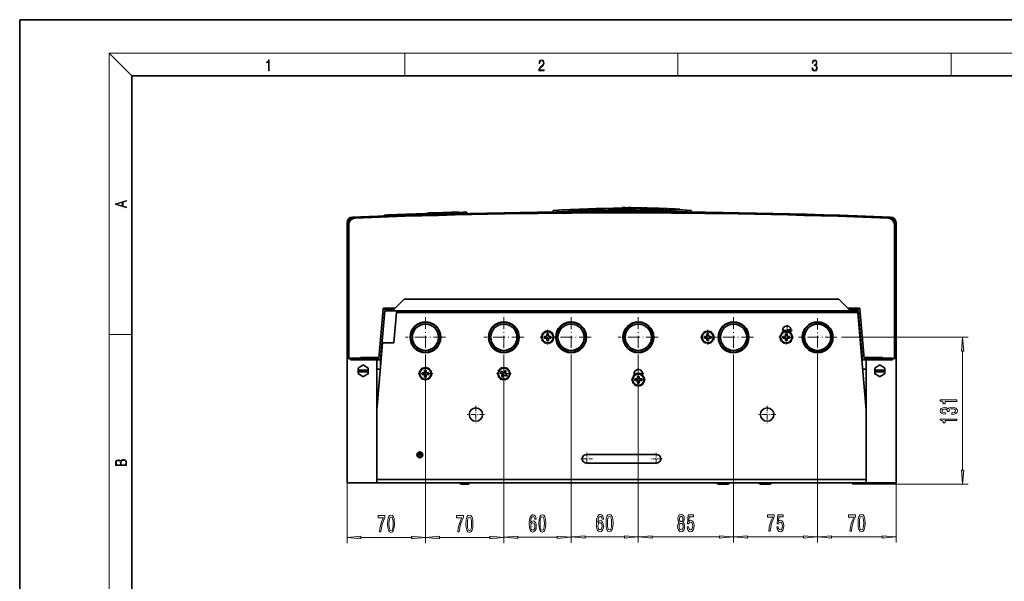
# Model space of a CAD drawing. Extents: x 0 to 420, y 0 to 297.
# Drawn here: x 0 to 176, y 197 to 297 of the extents above; entities that cross this region are included whole.
import ezdxf

# ---------------------------------------------------------------- set-up
doc = ezdxf.new("R2010")
doc.units = 0
doc.linetypes.add('DASHDOT', pattern=[18.5, 12, -3, 0.5, -3])

msp = doc.modelspace()

# ---------------------------------------------------------------- linework, layer by layer
at = {"color": 7, "lineweight": 35}
for p, q in [((210, 297), (0, 297)), ((0, 297), (0, 0)), ((410, 287), (20, 287)), ((20, 287), (20, 10)), ((65.65, 262.15), (65.05, 262.13)), ((65.05, 262.13), (65.06, 261.98)), ((65.65, 262.15), (79.24, 262.63)), ((72.91, 262.51), (72.9, 262.41)), ((72.91, 262.51), (75.65, 262.6)), ((75.45, 262.31), (77.45, 262.38)), ((75.47, 262.3), (75.45, 262.31)), ((75.45, 262.3), (75.45, 262.31)), ((75.52, 262.3), (77.43, 262.36)), ((75.65, 262.6), (78.39, 262.7)), ((77.16, 262.65), (78.39, 262.7)), ((77.45, 262.38), (77.43, 262.36)), ((77.45, 262.36), (77.43, 262.36)), ((79.25, 262.43), (77.45, 262.36)), ((77.45, 262.38), (77.45, 262.36)), ((78.39, 262.7), (78.4, 262.6)), ((79.84, 262.65), (79.24, 262.63)), ((79.25, 262.43), (79.84, 262.45)), ((79.35, 262.43), (79.35, 262.39)), ((79.35, 262.23), (79.35, 262.19)), ((79.84, 262.65), (79.84, 262.45)), ((95.26, 262.66), (95.24, 262.96)), ((95.76, 262.69), (95.76, 262.66)), ((95.99, 262.5), (95.77, 262.49)), ((95.77, 262.5), (95.77, 262.49)), ((96.26, 262.72), (96.26, 262.72)), ((96.54, 262.47), (96.54, 262.51)), ((98.53, 262.86), (98.54, 262.84)), ((98.53, 262.84), (98.53, 262.86)), ((98.54, 262.84), (98.53, 262.84)), ((98.53, 262.53), (98.53, 262.49)), ((102.52, 262.99), (102.54, 263.01)), ((102.54, 262.99), (102.52, 262.99)), ((102.52, 262.79), (102.52, 262.75)), ((102.52, 262.75), (102.52, 262.71)), ((102.54, 263.01), (102.54, 262.99)), ((102.54, 262.55), (102.54, 262.51)), ((105.47, 262.52), (105.2, 262.52)), ((105.47, 262.52), (106.03, 262.52)), ((106.69, 262.53), (106.57, 262.53)), ((106.57, 262.53), (106.69, 262.53)), ((106.93, 262.53), (108.15, 262.53)), ((108.15, 262.53), (106.93, 262.53)), ((106.94, 262.53), (106.94, 262.56)), ((107.55, 263.36), (107.55, 263.46)), ((108.13, 262.53), (108.13, 262.56)), ((108.38, 262.53), (108.51, 262.53)), ((108.51, 262.53), (108.38, 262.53)), ((109.09, 263.45), (108.66, 263.45)), ((109.05, 262.52), (109.61, 262.52)), ((109.09, 263.45), (109.13, 263.45)), ((109.1, 263.35), (109.09, 263.45)), ((109.14, 263.35), (109.13, 263.45)), ((109.19, 263.35), (109.2, 263.45)), ((109.92, 262.52), (109.61, 262.52)), ((109.94, 263.44), (110, 263.44)), ((109.94, 263.34), (109.94, 263.44)), ((110, 263.34), (110, 263.44)), ((110.5, 263.33), (110.51, 263.43)), ((110.51, 263.43), (110.56, 263.43)), ((110.55, 263.33), (110.56, 263.43)), ((111.31, 263.32), (111.3, 263.42)), ((111.38, 263.32), (111.39, 263.42)), ((112.53, 263.01), (112.55, 262.99)), ((112.53, 262.99), (112.53, 263.01)), ((112.55, 262.99), (112.53, 262.99)), ((112.53, 262.55), (112.53, 262.51)), ((112.55, 262.79), (112.55, 262.75)), ((112.55, 262.75), (112.55, 262.71)), ((112.67, 263.29), (112.66, 263.39)), ((112.79, 263.28), (112.8, 263.38)), ((114.16, 263.24), (114.15, 263.34)), ((114.27, 263.24), (114.28, 263.34)), ((115.01, 263.21), (115, 263.31)), ((115.53, 263.19), (115.52, 263.29)), ((115.57, 263.19), (115.56, 263.29)), ((115.69, 263.18), (115.7, 263.28)), ((116.42, 263.15), (116.41, 263.25)), ((116.53, 262.84), (116.55, 262.86)), ((116.55, 262.84), (116.53, 262.84)), ((116.54, 262.52), (116.55, 262.48)), ((116.55, 262.86), (116.55, 262.84)), ((116.95, 263.12), (116.94, 263.22)), ((116.98, 263.12), (116.97, 263.22)), ((117.1, 263.12), (117.11, 263.22)), ((117.84, 263.08), (117.83, 263.18)), ((118.54, 262.51), (118.54, 262.47)), ((118.54, 262.47), (118.54, 262.51)), ((118.82, 262.72), (118.82, 262.72)), ((119.31, 262.49), (119.12, 262.5)), ((119.31, 262.5), (119.31, 262.49)), ((119.32, 262.69), (119.32, 262.66)), ((119.84, 262.96), (119.82, 262.66)), ((58.43, 236.52), (58.43, 260.76)), ((58.59, 260.71), (58.59, 236.68)), ((58.73, 236.68), (58.73, 260.38)), ((65.56, 261.83), (65.57, 261.79)), ((156.13, 260.38), (156.13, 236.68)), ((156.27, 260.71), (156.27, 236.68)), ((156.43, 236.52), (156.43, 260.76)), ((68.63, 247.12), (66.83, 245.32)), ((146.23, 247.12), (68.63, 247.12)), ((148.03, 245.32), (146.23, 247.12)), ((64.89, 245.32), (64.13, 236.58)), ((64.4, 236.28), (65.17, 245.02)), ((66.83, 245.32), (64.89, 245.32)), ((64.91, 245.32), (64.93, 245.52)), ((64.93, 245.52), (67.03, 245.52)), ((65.17, 245.02), (149.69, 245.02)), ((67.26, 244.72), (66.79, 239.32)), ((67.28, 245.02), (67.26, 244.72)), ((149.61, 244.72), (67.26, 244.72)), ((147.83, 245.52), (149.93, 245.52)), ((149.96, 245.32), (148.03, 245.32)), ((149.61, 244.72), (149.61, 245.02)), ((151.13, 227.32), (149.61, 244.72)), ((150.45, 236.28), (149.69, 245.02)), ((149.95, 245.32), (149.93, 245.52)), ((149.96, 245.32), (150.73, 236.58)), ((93.13, 240.41), (93.36, 240.82)), ((93.36, 240.82), (93.6, 241.23)), ((93.48, 241.03), (93.42, 241.06)), ((93.53, 241.11), (93.5, 241.14)), ((93.76, 241.32), (94.23, 241.32)), ((94.05, 241.32), (94.01, 241.4)), ((94.08, 240.57), (94.08, 240.92)), ((94.08, 240.92), (94.38, 240.92)), ((94.23, 241.32), (94.7, 241.32)), ((94.38, 240.92), (94.38, 240.57)), ((94.69, 241.32), (94.68, 241.32)), ((94.68, 241.32), (94.68, 241.32)), ((94.86, 241.23), (95.09, 240.82)), ((94.93, 241.11), (94.96, 241.14)), ((95.09, 240.82), (95.33, 240.41)), ((95.11, 240.78), (95.19, 240.86)), ((121.73, 240.41), (121.96, 240.82)), ((121.96, 240.82), (122.2, 241.23)), ((122.36, 241.32), (122.83, 241.32)), ((122.51, 241.32), (122.51, 241.37)), ((122.68, 240.57), (122.68, 240.92)), ((122.68, 240.92), (122.98, 240.92)), ((122.83, 241.32), (123.3, 241.32)), ((122.89, 241.32), (122.86, 241.42)), ((122.98, 240.92), (122.98, 240.57)), ((123.16, 241.32), (123.19, 241.36)), ((123.46, 241.23), (123.69, 240.82)), ((123.5, 241.19), (123.47, 241.21)), ((123.49, 241.17), (123.5, 241.19)), ((123.55, 241.07), (123.58, 241.12)), ((123.69, 240.82), (123.93, 240.41)), ((135.73, 240.41), (135.96, 240.82)), ((135.96, 240.82), (136.2, 241.23)), ((136.14, 241.13), (136.11, 241.15)), ((136.36, 241.32), (136.83, 241.32)), ((136.39, 241.32), (136.39, 241.33)), ((136.52, 241.48), (137.69, 241.79)), ((136.68, 240.57), (136.68, 240.92)), ((136.68, 240.92), (136.98, 240.92)), ((136.78, 241.32), (136.74, 241.41)), ((136.83, 241.32), (137.3, 241.32)), ((136.98, 240.92), (136.98, 240.57)), ((137.46, 241.23), (137.69, 240.82)), ((137.49, 241.2), (137.47, 241.21)), ((137.48, 241.18), (137.49, 241.2)), ((137.59, 241.01), (137.65, 241.05)), ((137.69, 240.82), (137.93, 240.41)), ((149.82, 242.27), (149.93, 242.27)), ((64.78, 239.32), (63.73, 227.32)), ((66.79, 239.32), (64.78, 239.32)), ((93.14, 240.44), (93.13, 240.42)), ((93.36, 239.82), (93.13, 240.23)), ((93.15, 240.44), (93.14, 240.44)), ((93.21, 240.55), (93.15, 240.55)), ((93.21, 240.09), (93.15, 240.09)), ((93.34, 239.85), (93.27, 239.78)), ((93.6, 239.41), (93.36, 239.82)), ((93.53, 239.53), (93.5, 239.5)), ((93.63, 240.17), (93.63, 240.47)), ((93.63, 240.47), (93.98, 240.47)), ((93.98, 240.17), (93.63, 240.17)), ((94.23, 239.32), (93.76, 239.32)), ((93.77, 239.32), (93.77, 239.32)), ((93.77, 239.32), (93.77, 239.32)), ((94.08, 239.72), (94.08, 240.07)), ((94.38, 239.72), (94.08, 239.72)), ((94.7, 239.32), (94.23, 239.32)), ((94.38, 240.07), (94.38, 239.72)), ((94.41, 239.32), (94.45, 239.24)), ((94.48, 240.47), (94.83, 240.47)), ((94.83, 240.17), (94.48, 240.17)), ((94.83, 240.47), (94.83, 240.17)), ((95.09, 239.82), (94.86, 239.41)), ((94.93, 239.53), (94.96, 239.5)), ((94.97, 239.61), (95.04, 239.58)), ((95.33, 240.23), (95.09, 239.82)), ((95.25, 240.55), (95.3, 240.55)), ((95.25, 240.09), (95.3, 240.09)), ((95.31, 240.19), (95.32, 240.2)), ((95.32, 240.2), (95.32, 240.21)), ((121.96, 239.82), (121.73, 240.23)), ((121.78, 240.13), (121.75, 240.11)), ((121.83, 240.05), (121.77, 240.01)), ((121.89, 240.68), (121.79, 240.69)), ((122.2, 239.41), (121.96, 239.82)), ((122.11, 239.57), (122.07, 239.52)), ((122.17, 239.47), (122.16, 239.45)), ((122.16, 239.45), (122.19, 239.42)), ((122.23, 240.17), (122.23, 240.47)), ((122.23, 240.47), (122.58, 240.47)), ((122.58, 240.17), (122.23, 240.17)), ((122.83, 239.32), (122.36, 239.32)), ((122.49, 239.32), (122.47, 239.28)), ((122.68, 239.72), (122.68, 240.07)), ((122.98, 239.72), (122.68, 239.72)), ((122.77, 239.32), (122.8, 239.22)), ((123.3, 239.32), (122.83, 239.32)), ((122.98, 240.07), (122.98, 239.72)), ((123.08, 240.47), (123.43, 240.47)), ((123.43, 240.17), (123.08, 240.17)), ((123.15, 239.32), (123.15, 239.27)), ((123.43, 240.47), (123.43, 240.17)), ((123.69, 239.82), (123.46, 239.41)), ((123.93, 240.23), (123.69, 239.82)), ((123.77, 239.95), (123.87, 239.95)), ((123.83, 240.59), (123.88, 240.63)), ((123.87, 240.51), (123.91, 240.52)), ((135.96, 239.82), (135.73, 240.23)), ((135.82, 240.57), (135.76, 240.57)), ((135.84, 240.03), (135.78, 240)), ((135.89, 239.95), (135.81, 239.89)), ((136.2, 239.41), (135.96, 239.82)), ((136.07, 239.63), (136, 239.59)), ((136.17, 239.45), (136.17, 239.44)), ((136.17, 239.44), (136.19, 239.42)), ((136.23, 240.17), (136.23, 240.47)), ((136.23, 240.47), (136.58, 240.47)), ((136.58, 240.17), (136.23, 240.17)), ((136.83, 239.32), (136.36, 239.32)), ((136.68, 239.72), (136.68, 240.07)), ((136.98, 239.72), (136.68, 239.72)), ((137.3, 239.32), (136.83, 239.32)), ((136.88, 239.32), (136.92, 239.22)), ((136.98, 240.07), (136.98, 239.72)), ((137.08, 240.47), (137.43, 240.47)), ((137.43, 240.17), (137.08, 240.17)), ((137.26, 239.32), (137.27, 239.31)), ((137.43, 240.47), (137.43, 240.17)), ((137.69, 239.82), (137.46, 239.41)), ((137.51, 239.51), (137.55, 239.49)), ((137.93, 240.23), (137.69, 239.82)), ((137.77, 240.68), (137.84, 240.74)), ((137.82, 240.61), (137.88, 240.64)), ((137.84, 240.06), (137.9, 240.07)), ((64.56, 238.12), (64.67, 238.12)), ((150.16, 238.37), (150.23, 238.37)), ((150.18, 238.12), (150.29, 238.12)), ((150.23, 238.37), (150.23, 238.85)), ((59.03, 236.52), (58.43, 236.52)), ((58.43, 236.52), (58.43, 214.32)), ((58.59, 236.68), (58.73, 236.68)), ((64.13, 236.58), (59.03, 236.58)), ((59.03, 236.58), (59.03, 236.28)), ((59.03, 236.28), (64.4, 236.28)), ((60.83, 236.68), (64.14, 236.68)), ((60.83, 236.58), (60.83, 236.68)), ((63.03, 236.58), (63.03, 236.68)), ((63.73, 236.28), (63.73, 214.32)), ((64.42, 236.52), (64.53, 236.52)), ((64.43, 236.22), (64.51, 236.22)), ((64.43, 235.32), (64.43, 236.22)), ((64.44, 236.68), (64.55, 236.68)), ((150.31, 236.68), (150.42, 236.68)), ((150.32, 236.52), (150.43, 236.52)), ((155.83, 236.28), (150.45, 236.28)), ((154.03, 236.68), (150.72, 236.68)), ((150.73, 236.58), (155.83, 236.58)), ((151.13, 236.28), (151.13, 214.32)), ((151.83, 236.58), (151.83, 236.68)), ((154.03, 236.58), (154.03, 236.68)), ((155.83, 236.58), (155.83, 236.28)), ((156.43, 236.52), (155.83, 236.52)), ((156.27, 236.68), (156.13, 236.68)), ((156.43, 214.32), (156.43, 236.52)), ((60.43, 234.47), (60.43, 234.75)), ((60.43, 234.17), (60.43, 234.47)), ((60.43, 234.47), (62.23, 234.47)), ((60.43, 233.88), (60.43, 234.17)), ((62.23, 234.17), (60.43, 234.17)), ((60.5, 234.88), (61.26, 235.32)), ((61.4, 235.32), (62.16, 234.88)), ((62.23, 234.75), (62.23, 234.47)), ((62.23, 234.47), (62.23, 234.17)), ((62.23, 234.17), (62.23, 233.88)), ((64.37, 234.62), (63.73, 234.62)), ((71.33, 233.91), (71.56, 234.32)), ((71.5, 234.21), (71.4, 234.22)), ((71.56, 234.32), (71.8, 234.73)), ((71.83, 233.67), (71.83, 233.97)), ((71.83, 233.97), (72.18, 233.97)), ((71.96, 234.82), (72.43, 234.82)), ((72.14, 234.82), (72.14, 234.88)), ((72.28, 234.07), (72.28, 234.42)), ((72.28, 234.42), (72.58, 234.42)), ((72.43, 234.82), (72.9, 234.82)), ((72.52, 234.82), (72.49, 234.92)), ((72.58, 234.42), (72.58, 234.07)), ((72.68, 233.97), (73.03, 233.97)), ((72.8, 234.82), (72.82, 234.85)), ((73.03, 233.97), (73.03, 233.67)), ((73.06, 234.73), (73.29, 234.32)), ((73.11, 234.63), (73.13, 234.67)), ((73.17, 234.54), (73.21, 234.59)), ((73.29, 234.32), (73.53, 233.91)), ((73.44, 234.06), (73.49, 234.1)), ((73.49, 233.98), (73.52, 233.99)), ((85.33, 233.91), (85.56, 234.32)), ((85.34, 233.94), (85.33, 233.92)), ((85.35, 233.94), (85.34, 233.94)), ((85.41, 234.05), (85.35, 234.05)), ((85.56, 234.32), (85.8, 234.73)), ((85.68, 234.53), (85.62, 234.56)), ((85.73, 234.61), (85.7, 234.64)), ((85.83, 233.99), (85.98, 234.25)), ((86.14, 233.81), (85.83, 233.99)), ((85.96, 234.82), (86.43, 234.82)), ((85.98, 234.25), (86.29, 234.07)), ((86.25, 234.82), (86.21, 234.9)), ((86.42, 234.11), (86.6, 234.41)), ((86.43, 234.82), (86.9, 234.82)), ((86.6, 234.41), (86.86, 234.26)), ((86.86, 234.26), (86.68, 233.96)), ((86.72, 233.82), (87.02, 233.65)), ((86.89, 234.82), (86.88, 234.82)), ((86.88, 234.82), (86.88, 234.82)), ((87.06, 234.73), (87.29, 234.32)), ((87.13, 234.61), (87.16, 234.64)), ((87.29, 234.32), (87.53, 233.91)), ((87.31, 234.28), (87.39, 234.36)), ((87.45, 234.05), (87.5, 234.05)), ((109.68, 233.52), (109.68, 233.79)), ((110.43, 233.72), (110.39, 233.82)), ((110.7, 233.72), (110.72, 233.78)), ((111.18, 233.82), (111.18, 233.42)), ((151.13, 234.62), (150.49, 234.62)), ((152.63, 234.47), (152.63, 234.75)), ((152.63, 234.17), (152.63, 234.47)), ((152.63, 234.47), (154.43, 234.47)), ((152.63, 233.88), (152.63, 234.17)), ((154.43, 234.17), (152.63, 234.17)), ((152.7, 234.88), (153.46, 235.32)), ((153.6, 235.32), (154.36, 234.88)), ((154.43, 234.75), (154.43, 234.47)), ((154.43, 234.47), (154.43, 234.17)), ((154.43, 234.17), (154.43, 233.88)), ((61.26, 233.32), (60.5, 233.76)), ((62.16, 233.76), (61.4, 233.32)), ((71.56, 233.32), (71.33, 233.73)), ((71.37, 233.66), (71.34, 233.65)), ((71.42, 233.57), (71.36, 233.54)), ((71.8, 232.91), (71.56, 233.32)), ((71.69, 233.1), (71.65, 233.04)), ((71.74, 233), (71.73, 232.97)), ((72.18, 233.67), (71.83, 233.67)), ((72.43, 232.82), (71.96, 232.82)), ((72.06, 232.82), (72.04, 232.79)), ((72.28, 233.22), (72.28, 233.57)), ((72.58, 233.22), (72.28, 233.22)), ((72.34, 232.82), (72.36, 232.72)), ((72.9, 232.82), (72.43, 232.82)), ((72.58, 233.57), (72.58, 233.22)), ((73.03, 233.67), (72.68, 233.67)), ((72.71, 232.82), (72.72, 232.76)), ((73.29, 233.32), (73.06, 232.91)), ((73.53, 233.73), (73.29, 233.32)), ((73.36, 233.42), (73.45, 233.42)), ((85.56, 233.32), (85.33, 233.73)), ((85.41, 233.59), (85.35, 233.59)), ((85.54, 233.35), (85.47, 233.28)), ((85.8, 232.91), (85.56, 233.32)), ((85.73, 233.03), (85.7, 233)), ((86.43, 232.82), (85.96, 232.82)), ((85.97, 232.82), (85.97, 232.82)), ((85.97, 232.82), (85.97, 232.82)), ((86, 233.37), (86.17, 233.68)), ((86.26, 233.22), (86, 233.37)), ((86.43, 233.53), (86.26, 233.22)), ((86.9, 232.82), (86.43, 232.82)), ((86.87, 233.39), (86.57, 233.56)), ((86.61, 232.82), (86.65, 232.74)), ((87.02, 233.65), (86.87, 233.39)), ((87.29, 233.32), (87.06, 232.91)), ((87.13, 233.03), (87.16, 233)), ((87.17, 233.11), (87.24, 233.08)), ((87.53, 233.73), (87.29, 233.32)), ((87.45, 233.59), (87.5, 233.59)), ((87.51, 233.69), (87.52, 233.7)), ((87.52, 233.7), (87.52, 233.71)), ((109.33, 232.81), (109.56, 233.22)), ((109.56, 232.22), (109.33, 232.63)), ((109.41, 232.48), (109.36, 232.45)), ((109.45, 233.03), (109.37, 233.03)), ((109.46, 232.4), (109.39, 232.35)), ((109.56, 233.22), (109.8, 233.63)), ((109.8, 231.81), (109.56, 232.22)), ((109.77, 233.58), (109.75, 233.59)), ((109.83, 232.57), (109.83, 232.87)), ((109.83, 232.87), (110.18, 232.87)), ((110.18, 232.57), (109.83, 232.57)), ((109.96, 233.72), (110.43, 233.72)), ((110.05, 233.72), (110.05, 233.75)), ((110.28, 232.97), (110.28, 233.32)), ((110.28, 233.32), (110.58, 233.32)), ((110.28, 232.12), (110.28, 232.47)), ((110.58, 232.12), (110.28, 232.12)), ((110.43, 233.72), (110.9, 233.72)), ((110.58, 233.32), (110.58, 232.97)), ((110.58, 232.47), (110.58, 232.12)), ((110.68, 232.87), (111.03, 232.87)), ((111.03, 232.57), (110.68, 232.57)), ((111.03, 232.87), (111.03, 232.57)), ((111.06, 233.63), (111.29, 233.22)), ((111.29, 232.22), (111.06, 231.81)), ((111.12, 233.53), (111.14, 233.56)), ((111.29, 233.22), (111.53, 232.81)), ((111.53, 232.63), (111.29, 232.22)), ((111.4, 233.04), (111.46, 233.09)), ((111.4, 232.41), (111.49, 232.41)), ((111.44, 232.96), (111.5, 232.98)), ((153.46, 233.32), (152.7, 233.76)), ((154.36, 233.76), (153.6, 233.32)), ((109.74, 231.91), (109.72, 231.88)), ((110.43, 231.72), (109.96, 231.72)), ((110.16, 231.72), (110.13, 231.66)), ((110.9, 231.72), (110.43, 231.72)), ((110.43, 231.72), (110.46, 231.62)), ((110.81, 231.72), (110.81, 231.69)), ((111.09, 231.86), (111.1, 231.85)), ((101.23, 219.42), (113.63, 219.42)), ((113.63, 217.82), (101.23, 217.82)), ((151.13, 214.92), (63.73, 214.92)), ((58.43, 214.32), (63.73, 214.32)), ((63.73, 214.32), (79.43, 214.32)), ((80.03, 214.12), (78.83, 214.12)), ((79.43, 214.32), (132.83, 214.32)), ((125.22, 214.12), (124.73, 214.12)), ((126.43, 214.12), (125.23, 214.12)), ((133.43, 214.12), (132.23, 214.12)), ((132.83, 214.32), (151.13, 214.32)), ((133.93, 214.12), (133.43, 214.12)), ((151.13, 214.32), (156.43, 214.32))]:
    msp.add_line(p, q, dxfattribs=at)
at = {"color": 7, "lineweight": 13}
for p, q in [((20, 287), (16, 291)), ((16, 291), (414, 291)), ((16, 291), (16, 6)), ((68.75, 287), (68.75, 291)), ((117.5, 287), (117.5, 291)), ((166.25, 287), (166.25, 291)), ((65.65, 262.15), (65.65, 262)), ((79.24, 262.63), (79.25, 262.43)), ((79.25, 262.43), (79.25, 262.39)), ((79.25, 262.23), (79.26, 262.19)), ((96.24, 263.02), (96.26, 262.72)), ((96.26, 262.72), (96.26, 262.67)), ((97.54, 262.52), (97.54, 262.48)), ((108.66, 263.35), (108.66, 263.45)), ((117.54, 262.52), (117.54, 262.48)), ((118.82, 262.72), (118.84, 263.02)), ((118.82, 262.72), (118.82, 262.66)), ((65.66, 261.84), (65.66, 261.8)), ((16, 240.83), (20, 240.83)), ((146.68, 240.32), (169.31, 240.32)), ((168.31, 216.61), (168.31, 237.83)), ((72.43, 236.74), (72.43, 203.57)), ((72.43, 236.74), (72.43, 203.57)), ((86.43, 236.74), (86.43, 203.63)), ((86.43, 236.74), (86.43, 203.57)), ((98.43, 236.74), (98.43, 203.68)), ((98.43, 236.74), (98.43, 203.63)), ((110.43, 236.74), (110.43, 203.68)), ((110.43, 236.74), (110.43, 203.68)), ((127.43, 236.74), (127.43, 203.68)), ((127.43, 236.74), (127.43, 203.68)), ((142.43, 236.89), (142.43, 203.68)), ((142.43, 236.89), (142.43, 203.68)), ((58.43, 214.32), (58.43, 203.57)), ((148.61, 214.12), (169.31, 214.12)), ((156.43, 214.32), (156.43, 203.68)), ((60.92, 204.57), (69.94, 204.57)), ((74.92, 204.57), (83.94, 204.57)), ((88.92, 204.63), (95.94, 204.63)), ((100.92, 204.68), (107.94, 204.68)), ((112.92, 204.68), (124.94, 204.68)), ((129.92, 204.68), (139.94, 204.68)), ((144.92, 204.68), (153.94, 204.68))]:
    msp.add_line(p, q, dxfattribs=at)
at = {"color": 7, "linetype": 'DASHDOT', "lineweight": 13, "ltscale": 0.005308}
msp.add_line((65.65, 261.98), (65.65, 262.19), dxfattribs=at)
at = {"color": 7, "linetype": 'DASHDOT', "lineweight": 13, "ltscale": 0.005874}
msp.add_line((75.64, 262.72), (75.65, 262.48), dxfattribs=at)
at = {"color": 7, "linetype": 'DASHDOT', "lineweight": 13, "ltscale": 0.013786}
msp.add_line((79.26, 262.14), (79.24, 262.69), dxfattribs=at)
at = {"color": 7, "linetype": 'DASHDOT', "lineweight": 13, "ltscale": 8.8501e-05}
msp.add_line((107.54, 262.53), (107.54, 262.53), dxfattribs=at)
at = {"color": 7, "linetype": 'DASHDOT', "lineweight": 13, "ltscale": 0.001198}
msp.add_line((65.66, 261.79), (65.66, 261.84), dxfattribs=at)
at = {"color": 7, "linetype": 'DASHDOT', "lineweight": 13, "ltscale": 0.17875}
for p, q in [((72.43, 243.89), (72.43, 236.74)), ((86.43, 243.89), (86.43, 236.74)), ((98.43, 243.89), (98.43, 236.74)), ((110.43, 243.89), (110.43, 236.74)), ((127.43, 243.89), (127.43, 236.74)), ((76, 240.32), (68.85, 240.32)), ((90, 240.32), (82.85, 240.32)), ((102, 240.32), (94.85, 240.32)), ((114, 240.32), (106.85, 240.32)), ((131, 240.32), (123.85, 240.32))]:
    msp.add_line(p, q, dxfattribs=at)
at = {"color": 7, "linetype": 'DASHDOT', "lineweight": 13, "ltscale": 0.04875}
for p, q in [((136.97, 242.55), (136.97, 240.6)), ((137.95, 241.58), (136, 241.58)), ((111.4, 233.82), (109.45, 233.82)), ((110.43, 234.79), (110.43, 232.84))]:
    msp.add_line(p, q, dxfattribs=at)
at = {"color": 7, "linetype": 'DASHDOT', "lineweight": 13, "ltscale": 0.1716}
for p, q in [((142.43, 243.75), (142.43, 236.89)), ((145.86, 240.32), (139, 240.32))]:
    msp.add_line(p, q, dxfattribs=at)
at = {"color": 7, "linetype": 'DASHDOT', "lineweight": 13, "ltscale": 0.065}
for p, q in [((94.23, 241.62), (94.23, 239.02)), ((122.83, 241.62), (122.83, 239.02)), ((136.83, 241.62), (136.83, 239.02)), ((95.53, 240.32), (92.93, 240.32)), ((124.13, 240.32), (121.53, 240.32)), ((138.13, 240.32), (135.53, 240.32)), ((73.73, 233.82), (71.13, 233.82)), ((72.43, 235.12), (72.43, 232.52)), ((87.73, 233.82), (85.13, 233.82)), ((86.43, 235.12), (86.43, 232.52)), ((110.43, 234.02), (110.43, 231.42)), ((111.73, 232.72), (109.13, 232.72))]:
    msp.add_line(p, q, dxfattribs=at)
at = {"color": 7, "linetype": 'DASHDOT', "lineweight": 13, "ltscale": 0.012234}
msp.add_line((149.78, 240.32), (150.27, 240.32), dxfattribs=at)
at = {"color": 7, "linetype": 'DASHDOT', "lineweight": 13, "ltscale": 0.078}
for p, q in [((81.43, 228.08), (81.43, 224.96)), ((133.43, 228.08), (133.43, 224.96)), ((82.99, 226.52), (79.87, 226.52)), ((134.99, 226.52), (131.87, 226.52))]:
    msp.add_line(p, q, dxfattribs=at)
at = {"color": 7, "linetype": 'DASHDOT', "lineweight": 13, "ltscale": 0.0325}
for p, q in [((71.43, 219.97), (71.43, 218.67)), ((72.08, 219.32), (70.78, 219.32))]:
    msp.add_line(p, q, dxfattribs=at)
at = {"color": 7, "linetype": 'DASHDOT', "lineweight": 13, "ltscale": 0.052}
for p, q in [((102.27, 218.62), (100.19, 218.62)), ((101.23, 219.66), (101.23, 217.58)), ((114.67, 218.62), (112.59, 218.62)), ((113.63, 219.66), (113.63, 217.58))]:
    msp.add_line(p, q, dxfattribs=at)
at = {"color": 7, "linetype": 'DASHDOT', "lineweight": 13, "ltscale": 0.006}
for p, q in [((79.43, 214.1), (79.43, 214.34)), ((125.33, 214.1), (125.33, 214.34)), ((125.83, 214.1), (125.83, 214.34)), ((132.83, 214.1), (132.83, 214.34)), ((133.33, 214.1), (133.33, 214.34))]:
    msp.add_line(p, q, dxfattribs=at)
at = {"color": 7, "lineweight": 13}
for points in [[(44.41, 287.87), (44.55, 287.87), (44.55, 289.82), (44.42, 289.82), (44.39, 289.64), (44.32, 289.52), (44.21, 289.45), (44.06, 289.44), (44.05, 289.44), (44.05, 289.32), (44.07, 289.32), (44.27, 289.34), (44.41, 289.42)], [(92.67, 287.87), (93.61, 287.87), (93.61, 288.03), (92.81, 288.03), (92.83, 288.17), (92.9, 288.29), (92.99, 288.41), (93.12, 288.52), (93.34, 288.68), (93.51, 288.86), (93.59, 289.04), (93.62, 289.26), (93.59, 289.49), (93.5, 289.67), (93.36, 289.78), (93.18, 289.82), (92.98, 289.77), (92.84, 289.65), (92.74, 289.45), (92.71, 289.17), (92.84, 289.17), (92.87, 289.38), (92.93, 289.53), (93.03, 289.62), (93.18, 289.66), (93.3, 289.63), (93.4, 289.55), (93.46, 289.42), (93.49, 289.25), (93.46, 289.09), (93.4, 288.95), (93.24, 288.8), (93.03, 288.63), (92.87, 288.48), (92.76, 288.31), (92.69, 288.14), (92.67, 287.93)], [(141.43, 288.43), (141.43, 288.43), (141.46, 288.17), (141.55, 287.98), (141.7, 287.86), (141.9, 287.82), (142.09, 287.86), (142.24, 287.98), (142.34, 288.16), (142.37, 288.4), (142.35, 288.57), (142.3, 288.71), (142.23, 288.82), (142.12, 288.89), (142.27, 289.06), (142.32, 289.32), (142.29, 289.52), (142.21, 289.68), (142.08, 289.78), (141.91, 289.82), (141.73, 289.78), (141.59, 289.67), (141.51, 289.48), (141.47, 289.24), (141.6, 289.24), (141.62, 289.42), (141.68, 289.56), (141.78, 289.64), (141.91, 289.67), (142.02, 289.64), (142.11, 289.57), (142.17, 289.46), (142.19, 289.32), (142.17, 289.15), (142.1, 289.04), (142, 288.97), (141.85, 288.94), (141.8, 288.95), (141.8, 288.8), (141.86, 288.81), (142.02, 288.78), (142.14, 288.71), (142.2, 288.58), (142.23, 288.41), (142.2, 288.22), (142.14, 288.08), (142.03, 287.99), (141.89, 287.97), (141.76, 288), (141.65, 288.09), (141.59, 288.23), (141.57, 288.43)], [(19.09, 263.42), (19.09, 263.57), (18.48, 263.74), (18.48, 264.41), (19.09, 264.58), (19.09, 264.73), (17.09, 264.16), (17.09, 263.99)], [(18.32, 263.78), (17.29, 264.07), (18.32, 264.37)], [(168.53, 237.83), (168.31, 240.32), (168.09, 237.83)], [(167.31, 228.88), (167.31, 229.12), (164.29, 229.12), (164.29, 228.94), (164.55, 228.9), (164.73, 228.8), (164.83, 228.66), (164.87, 228.46), (165.18, 228.46), (165.18, 228.88)], [(166.37, 226.56), (166.4, 226.56), (166.81, 226.61), (167.13, 226.73), (167.32, 226.92), (167.4, 227.17), (167.32, 227.44), (167.13, 227.65), (166.83, 227.78), (166.44, 227.82), (166.19, 227.8), (165.98, 227.74), (165.82, 227.65), (165.7, 227.53), (165.47, 227.7), (165.1, 227.76), (164.76, 227.72), (164.51, 227.6), (164.35, 227.42), (164.29, 227.17), (164.36, 226.94), (164.55, 226.76), (164.85, 226.64), (165.25, 226.61), (165.28, 226.61), (165.28, 226.84), (165.01, 226.86), (164.81, 226.93), (164.69, 227.03), (164.64, 227.19), (164.68, 227.32), (164.77, 227.42), (164.92, 227.48), (165.12, 227.5), (165.33, 227.48), (165.47, 227.42), (165.56, 227.31), (165.58, 227.16), (165.58, 227.06), (165.92, 227.06), (165.91, 227.19), (165.95, 227.35), (166.05, 227.47), (166.22, 227.54), (166.44, 227.57), (166.69, 227.54), (166.88, 227.47), (167, 227.35), (167.04, 227.19), (166.99, 227.03), (166.86, 226.91), (166.65, 226.83), (166.37, 226.8)], [(167.31, 225.46), (167.31, 225.7), (164.29, 225.7), (164.29, 225.52), (164.55, 225.47), (164.73, 225.38), (164.83, 225.24), (164.87, 225.04), (165.18, 225.04), (165.18, 225.46)], [(19.09, 217.41), (19.09, 217.82), (19.09, 218.09), (19.05, 218.26), (18.97, 218.35), (18.86, 218.43), (18.72, 218.47), (18.55, 218.49), (18.37, 218.47), (18.21, 218.41), (18.1, 218.32), (18.04, 218.2), (17.97, 218.29), (17.87, 218.36), (17.75, 218.41), (17.6, 218.42), (17.35, 218.37), (17.17, 218.24), (17.11, 218.09), (17.09, 217.9), (17.09, 217.41)], [(17.26, 217.88), (17.27, 218.06), (17.33, 218.18), (17.44, 218.26), (17.62, 218.28), (17.8, 218.25), (17.91, 218.18), (17.96, 218.05), (17.97, 217.87), (17.97, 217.55), (17.26, 217.55)], [(18.93, 217.55), (18.14, 217.55), (18.14, 217.96), (18.17, 218.13), (18.24, 218.25), (18.37, 218.32), (18.54, 218.35), (18.73, 218.32), (18.85, 218.25), (18.91, 218.13), (18.93, 217.95)], [(168.09, 216.61), (168.31, 214.12), (168.53, 216.61)], [(64.21, 205.57), (64.47, 205.57), (64.56, 206.28), (64.71, 206.95), (64.92, 207.57), (65.2, 208.15), (65.2, 208.5), (63.97, 208.5), (63.97, 208.11), (64.95, 208.11), (64.67, 207.53), (64.45, 206.92), (64.3, 206.27)], [(65.66, 207.03), (65.7, 206.36), (65.82, 205.87), (66.01, 205.58), (66.28, 205.48), (66.55, 205.58), (66.75, 205.87), (66.87, 206.36), (66.91, 207.03), (66.87, 207.71), (66.82, 207.98), (66.75, 208.2), (66.55, 208.49), (66.28, 208.59), (66.01, 208.49), (65.82, 208.19), (65.7, 207.71)], [(65.91, 207.03), (65.93, 207.56), (65.99, 207.93), (66.11, 208.15), (66.28, 208.23), (66.46, 208.15), (66.57, 207.93), (66.64, 207.56), (66.66, 207.03), (66.64, 206.51), (66.57, 206.13), (66.46, 205.91), (66.28, 205.84), (66.11, 205.91), (65.99, 206.13), (65.93, 206.51)], [(78.21, 205.57), (78.47, 205.57), (78.56, 206.28), (78.71, 206.95), (78.92, 207.57), (79.2, 208.15), (79.2, 208.5), (77.97, 208.5), (77.97, 208.11), (78.95, 208.11), (78.67, 207.53), (78.45, 206.92), (78.3, 206.27)], [(79.66, 207.03), (79.7, 206.36), (79.82, 205.87), (80.01, 205.58), (80.28, 205.48), (80.55, 205.58), (80.75, 205.87), (80.87, 206.36), (80.91, 207.03), (80.87, 207.71), (80.82, 207.98), (80.75, 208.2), (80.55, 208.49), (80.28, 208.59), (80.01, 208.49), (79.82, 208.19), (79.7, 207.71)], [(79.91, 207.03), (79.93, 207.56), (79.99, 207.93), (80.11, 208.15), (80.28, 208.23), (80.46, 208.15), (80.57, 207.93), (80.64, 207.56), (80.66, 207.03), (80.64, 206.51), (80.57, 206.13), (80.46, 205.91), (80.28, 205.84), (80.11, 205.91), (79.99, 206.13), (79.93, 206.51)], [(92.2, 207.82), (92.15, 208.17), (92.03, 208.43), (91.86, 208.59), (91.63, 208.65), (91.47, 208.62), (91.34, 208.53), (91.23, 208.4), (91.13, 208.21), (91.05, 207.97), (90.99, 207.68), (90.96, 207.34), (90.95, 206.96), (90.99, 206.34), (91.11, 205.9), (91.32, 205.63), (91.6, 205.54), (91.85, 205.62), (92.04, 205.82), (92.17, 206.14), (92.21, 206.55), (92.17, 206.96), (92.05, 207.27), (91.86, 207.47), (91.64, 207.54), (91.39, 207.45), (91.2, 207.21), (91.24, 207.68), (91.33, 208.02), (91.45, 208.23), (91.63, 208.3), (91.76, 208.26), (91.86, 208.17), (91.92, 208.02), (91.96, 207.82)], [(92.66, 207.09), (92.7, 206.41), (92.82, 205.93), (93.01, 205.63), (93.28, 205.54), (93.55, 205.63), (93.75, 205.93), (93.87, 206.41), (93.91, 207.09), (93.87, 207.76), (93.82, 208.03), (93.75, 208.25), (93.55, 208.55), (93.28, 208.65), (93.01, 208.55), (92.82, 208.25), (92.7, 207.76)], [(92.91, 207.09), (92.93, 207.61), (92.99, 207.99), (93.11, 208.21), (93.28, 208.29), (93.46, 208.21), (93.57, 207.99), (93.64, 207.61), (93.66, 207.09), (93.64, 206.56), (93.57, 206.19), (93.46, 205.97), (93.28, 205.89), (93.11, 205.97), (92.99, 206.19), (92.93, 206.56)], [(104.2, 207.87), (104.15, 208.22), (104.03, 208.48), (103.86, 208.65), (103.63, 208.7), (103.47, 208.67), (103.34, 208.59), (103.23, 208.46), (103.13, 208.27), (103.05, 208.03), (102.99, 207.74), (102.96, 207.4), (102.95, 207.01), (102.99, 206.4), (103.11, 205.95), (103.32, 205.69), (103.6, 205.6), (103.85, 205.67), (104.04, 205.88), (104.17, 206.2), (104.21, 206.6), (104.17, 207.01), (104.05, 207.33), (103.86, 207.53), (103.64, 207.6), (103.39, 207.51), (103.2, 207.26), (103.24, 207.74), (103.33, 208.08), (103.45, 208.28), (103.63, 208.35), (103.76, 208.32), (103.86, 208.23), (103.92, 208.08), (103.96, 207.87)], [(104.66, 207.15), (104.7, 206.47), (104.82, 205.98), (105.01, 205.69), (105.28, 205.6), (105.55, 205.69), (105.75, 205.98), (105.87, 206.47), (105.91, 207.15), (105.87, 207.82), (105.82, 208.09), (105.75, 208.31), (105.55, 208.6), (105.28, 208.7), (105.01, 208.6), (104.82, 208.31), (104.7, 207.82)], [(104.91, 207.15), (104.93, 207.67), (104.99, 208.05), (105.11, 208.27), (105.28, 208.34), (105.46, 208.27), (105.57, 208.05), (105.64, 207.67), (105.66, 207.15), (105.64, 206.62), (105.57, 206.24), (105.46, 206.02), (105.28, 205.95), (105.11, 206.02), (104.99, 206.24), (104.93, 206.62)], [(117.75, 207.3), (117.62, 207.18), (117.53, 207.01), (117.47, 206.8), (117.45, 206.54), (117.49, 206.16), (117.61, 205.86), (117.81, 205.67), (118.07, 205.6), (118.34, 205.67), (118.53, 205.86), (118.65, 206.16), (118.69, 206.54), (118.67, 206.8), (118.62, 207.01), (118.52, 207.18), (118.39, 207.3), (118.5, 207.4), (118.57, 207.54), (118.62, 207.72), (118.63, 207.93), (118.59, 208.24), (118.48, 208.48), (118.3, 208.64), (118.07, 208.7), (117.84, 208.64), (117.66, 208.48), (117.55, 208.24), (117.51, 207.93), (117.53, 207.72), (117.57, 207.54)], [(117.76, 207.89), (117.78, 208.09), (117.84, 208.23), (117.94, 208.32), (118.07, 208.36), (118.2, 208.32), (118.3, 208.23), (118.36, 208.09), (118.39, 207.89), (118.36, 207.7), (118.3, 207.55), (118.2, 207.45), (118.07, 207.42), (117.94, 207.45), (117.84, 207.55), (117.78, 207.7)], [(119.14, 206.46), (119.2, 206.11), (119.33, 205.83), (119.51, 205.66), (119.75, 205.6), (120.01, 205.67), (120.22, 205.88), (120.35, 206.22), (120.4, 206.65), (120.35, 207.06), (120.23, 207.37), (120.03, 207.57), (119.78, 207.65), (119.59, 207.6), (119.44, 207.45), (119.51, 208.26), (120.3, 208.26), (120.3, 208.62), (119.34, 208.62), (119.19, 207.03), (119.4, 207.03), (119.55, 207.23), (119.74, 207.3), (119.91, 207.26), (120.04, 207.12), (120.12, 206.9), (120.14, 206.63), (120.12, 206.36), (120.03, 206.15), (119.91, 206.01), (119.74, 205.97), (119.61, 206), (119.5, 206.1), (119.42, 206.25), (119.38, 206.46)], [(133.71, 205.68), (133.97, 205.68), (134.06, 206.39), (134.21, 207.06), (134.42, 207.68), (134.7, 208.26), (134.7, 208.62), (133.47, 208.62), (133.47, 208.22), (134.45, 208.22), (134.17, 207.64), (133.95, 207.03), (133.8, 206.38)], [(135.14, 206.46), (135.2, 206.11), (135.33, 205.83), (135.51, 205.66), (135.75, 205.6), (136.01, 205.67), (136.22, 205.88), (136.35, 206.22), (136.4, 206.65), (136.35, 207.06), (136.23, 207.37), (136.03, 207.57), (135.78, 207.65), (135.59, 207.6), (135.44, 207.45), (135.51, 208.26), (136.3, 208.26), (136.3, 208.62), (135.34, 208.62), (135.19, 207.03), (135.4, 207.03), (135.55, 207.23), (135.74, 207.3), (135.91, 207.26), (136.04, 207.12), (136.12, 206.9), (136.14, 206.63), (136.12, 206.36), (136.03, 206.15), (135.91, 206.01), (135.74, 205.97), (135.61, 206), (135.5, 206.1), (135.42, 206.25), (135.38, 206.46)], [(148.21, 205.68), (148.47, 205.68), (148.56, 206.39), (148.71, 207.06), (148.92, 207.68), (149.2, 208.26), (149.2, 208.62), (147.97, 208.62), (147.97, 208.22), (148.95, 208.22), (148.67, 207.64), (148.45, 207.03), (148.3, 206.38)], [(149.66, 207.15), (149.7, 206.47), (149.82, 205.98), (150.01, 205.69), (150.28, 205.6), (150.55, 205.69), (150.75, 205.98), (150.87, 206.47), (150.91, 207.15), (150.87, 207.82), (150.82, 208.09), (150.75, 208.31), (150.55, 208.6), (150.28, 208.7), (150.01, 208.6), (149.82, 208.31), (149.7, 207.82)], [(149.91, 207.15), (149.93, 207.67), (149.99, 208.05), (150.11, 208.27), (150.28, 208.34), (150.46, 208.27), (150.57, 208.05), (150.64, 207.67), (150.66, 207.15), (150.64, 206.62), (150.57, 206.24), (150.46, 206.02), (150.28, 205.95), (150.11, 206.02), (149.99, 206.24), (149.93, 206.62)], [(91.96, 206.54), (91.93, 206.27), (91.86, 206.06), (91.74, 205.92), (91.6, 205.88), (91.44, 205.92), (91.33, 206.06), (91.25, 206.26), (91.23, 206.54), (91.25, 206.81), (91.33, 207.01), (91.45, 207.14), (91.61, 207.19), (91.75, 207.14), (91.86, 207.01), (91.93, 206.81)], [(103.96, 206.6), (103.93, 206.33), (103.86, 206.12), (103.74, 205.98), (103.6, 205.94), (103.44, 205.98), (103.33, 206.11), (103.25, 206.32), (103.23, 206.59), (103.25, 206.86), (103.33, 207.06), (103.45, 207.19), (103.61, 207.24), (103.75, 207.19), (103.86, 207.07), (103.93, 206.87)], [(117.7, 206.55), (117.73, 206.78), (117.8, 206.95), (117.92, 207.06), (118.07, 207.1), (118.23, 207.06), (118.34, 206.95), (118.42, 206.78), (118.44, 206.55), (118.42, 206.3), (118.34, 206.12), (118.23, 206), (118.07, 205.96), (117.92, 206), (117.8, 206.12), (117.73, 206.3)], [(60.92, 204.79), (58.43, 204.57), (60.92, 204.35)], [(69.94, 204.35), (72.43, 204.57), (69.94, 204.79)], [(74.92, 204.79), (72.43, 204.57), (74.92, 204.35)], [(83.94, 204.35), (86.43, 204.57), (83.94, 204.79)], [(88.92, 204.84), (86.43, 204.63), (88.92, 204.41)], [(95.94, 204.41), (98.43, 204.63), (95.94, 204.84)], [(100.92, 204.9), (98.43, 204.68), (100.92, 204.46)], [(107.94, 204.46), (110.43, 204.68), (107.94, 204.9)], [(112.92, 204.9), (110.43, 204.68), (112.92, 204.46)], [(124.94, 204.46), (127.43, 204.68), (124.94, 204.9)], [(129.92, 204.9), (127.43, 204.68), (129.92, 204.46)], [(139.94, 204.46), (142.43, 204.68), (139.94, 204.9)], [(144.92, 204.9), (142.43, 204.68), (144.92, 204.46)], [(153.94, 204.46), (156.43, 204.68), (153.94, 204.9)]]:
    msp.add_lwpolyline(points, close=True, dxfattribs=at)
at = {"color": 7, "lineweight": 35}
for centre, radius in [((72.43, 240.32), 2.75), ((72.43, 240.32), 2.64), ((72.43, 240.32), 2.34), ((86.43, 240.32), 2.75), ((86.43, 240.32), 2.64), ((86.43, 240.32), 2.34), ((98.43, 240.32), 2.75), ((98.43, 240.32), 2.64), ((98.43, 240.32), 2.34), ((110.43, 240.32), 2.75), ((110.43, 240.32), 2.64), ((110.43, 240.32), 2.34), ((127.43, 240.32), 2.75), ((127.43, 240.32), 2.64), ((127.43, 240.32), 2.34), ((142.43, 240.32), 2.75), ((142.43, 240.32), 2.64), ((142.43, 240.32), 2.34), ((94.23, 240.32), 1), ((122.83, 240.32), 1), ((136.83, 240.32), 1), ((72.43, 233.82), 1), ((86.43, 233.82), 1), ((110.43, 232.72), 1), ((81.43, 226.52), 1.2), ((133.43, 226.52), 1.2), ((71.43, 219.32), 0.5), ((71.43, 219.32), 0.3)]:
    msp.add_circle(centre, radius, dxfattribs=at)
for centre, radius, start, end in [((107.43, -947.28), 1210, 87.72463, 92.27537), ((107.43, -947.28), 1209.84, 87.72737, 92.27264), ((107.43, -947.48), 1210, 87.74797, 92.25203), ((107.54, 74.04), 189.31, 86.2748, 93.7252), ((107.74, 70.76), 192.3, 93.4249, 93.7228), ((101.84, 169.34), 93.55, 93.4345, 93.728), ((107.54, 74.04), 189.01, 92.7328, 93.4218), ((107.54, 74.04), 189.03, 91.5145, 92.7326), ((107.54, 74.04), 189.01, 91.5199, 92.7276), ((107.54, 74.04), 188.6, 91.8519, 92.2529), ((107.54, 74.04), 188.81, 88.4785, 91.5216), ((107.54, 74.04), 189.01, 88.4853, 91.5147), ((107.54, 73.6), 188.96, 88.7264, 91.2613), ((107.54, 73.59), 188.96, 88.7309, 91.2569), ((106.96, 49.58), 212.95, 90.0046, 90.7459), ((107.05, 42.73), 219.8, 90.0926, 90.697), ((107.52, 56.79), 205.74, 90.2667, 90.7038), ((107.54, 54.99), 207.54, 90.2675, 90.6806), ((108.13, -4.16), 266.69, 90.3086, 90.5711), ((107.97, -5.26), 267.79, 90.2206, 90.4159), ((107.54, 138.87), 123.67, 89.7243, 90.2753), ((107.54, -5.11), 267.64, 89.8727, 90.1272), ((107.54, 74.14), 189.31, 89.6608, 89.9949), ((108.12, 50.21), 212.32, 89.2374, 89.9966), ((107.1, -5.96), 268.49, 89.5838, 89.7789), ((106.95, -4.5), 267.04, 89.4286, 89.6913), ((108.03, 43.29), 219.24, 89.2868, 89.9084), ((107.54, 54.98), 207.55, 89.3058, 89.7324), ((107.54, 55.48), 207.06, 89.2841, 89.7318), ((107.54, 74.14), 189.31, 89.274, 89.4973), ((107.54, 74.14), 189.31, 89.1017, 89.2555), ((107.54, 74.14), 189.31, 88.8609, 89.0854), ((107.54, 74.14), 189.31, 88.4504, 88.8343), ((107.54, 74.04), 189.03, 87.2674, 88.4855), ((107.54, 74.04), 189.01, 87.2724, 88.4801), ((107.54, 74.14), 189.31, 87.9988, 88.4068), ((107.54, 74.04), 188.6, 87.7349, 88.1359), ((107.54, 74.14), 189.31, 87.7417, 87.9589), ((107.54, 74.14), 189.31, 87.5825, 87.7417), ((107.54, 74.14), 189.31, 87.5716, 87.5825), ((107.54, 74.14), 189.31, 87.3128, 87.5301), ((107.54, 74.14), 189.31, 87.1535, 87.3128), ((107.54, 74.04), 189.01, 86.5782, 87.2672), ((107.54, 74.14), 189.31, 87.1426, 87.1535), ((107.54, 74.14), 189.31, 86.8838, 87.1011), ((107.39, 71.63), 191.43, 86.2764, 86.5756), ((113.22, 169.05), 93.84, 86.2722, 86.5722), ((59.43, 260.76), 1, 92.2754, 180), ((59.49, 260.71), 0.9, 92.2726, 180), ((59.93, 260.38), 1.2, 92.252, 180), ((154.93, 260.38), 1.2, 360, 87.748), ((155.37, 260.71), 0.9, 360, 87.7274), ((155.43, 260.76), 1, 0, 87.7246), ((94.23, 240.32), 1.1, 131.803, 156.197), ((94.23, 240.32), 1.11, 115.1798, 124.8202), ((94.23, 240.32), 1.1, 95.803, 114.6201), ((90.35, 240.27), 3.94, 15.3775, 16.8058), ((98.11, 240.27), 3.94, 163.1924, 164.6222), ((94.23, 240.32), 1.1, 65.5756, 84.197), ((94.23, 240.32), 1.11, 55.1798, 64.8202), ((94.23, 240.32), 1.1, 23.803, 48.197), ((122.83, 240.32), 1.1, 125.38, 143.0563), ((124.87, 243.61), 3.93, 222.0516, 223.4534), ((122.83, 240.32), 1.11, 115.1798, 124.8202), ((122.83, 240.32), 1.1, 82.6623, 107.0563), ((119.04, 241.16), 3.94, 2.339, 3.6657), ((122.83, 240.32), 1.1, 65.38, 71.0563), ((122.83, 240.32), 1.11, 55.1798, 64.8202), ((122.83, 240.32), 1.1, 46.6623, 52.4349), ((125.33, 237.36), 3.93, 114.0516, 115.4514), ((122.83, 240.32), 1.1, 10.6623, 35.0563), ((136.83, 240.32), 1.1, 125.38, 149.4211), ((138.5, 243.82), 3.94, 228.4169, 229.8975), ((136.83, 240.32), 1.11, 115.1798, 124.8202), ((136.97, 241.58), 0.75, 319.1343, 203.4332), ((136.83, 240.32), 1.2, 48.2516, 118.7484), ((136.83, 240.32), 1.1, 89.0271, 113.4211), ((132.97, 240.73), 3.94, 8.5591, 10.0296), ((140.66, 239.82), 3.92, 156.4151, 157.5826), ((136.83, 240.32), 1.1, 65.38, 77.4211), ((136.83, 240.32), 1.11, 55.1798, 64.8202), ((136.83, 240.32), 1.1, 17.0271, 41.4211), ((94.23, 240.32), 1.11, 175.1798, 184.8202), ((94.23, 240.32), 1.1, 185.3801, 192.197), ((94.23, 240.32), 1.1, 167.803, 173.5756), ((95.47, 243.99), 3.93, 235.192, 236.5588), ((95.47, 236.64), 3.94, 123.4408, 124.8061), ((94.23, 240.32), 1.1, 203.803, 228.197), ((94.23, 240.32), 1.11, 235.1798, 244.8202), ((94.23, 240.32), 1.1, 245.5756, 264.197), ((93.98, 240.57), 0.1, 270, 360), ((93.98, 240.07), 0.1, 0, 90), ((90.35, 240.36), 3.94, 343.1924, 344.6222), ((98.11, 240.36), 3.94, 195.3775, 196.8058), ((94.23, 240.32), 1.1, 275.803, 294.6201), ((94.48, 240.57), 0.1, 180, 270), ((94.48, 240.07), 0.1, 90, 180), ((94.23, 240.32), 1.11, 295.1798, 304.8202), ((94.23, 240.32), 1.1, 311.803, 336.197), ((92.99, 243.99), 3.94, 303.4408, 304.8061), ((92.99, 236.65), 3.93, 55.1921, 56.5588), ((94.23, 240.32), 1.1, 5.3801, 12.197), ((94.23, 240.32), 1.1, 347.803, 353.5756), ((94.23, 240.32), 1.11, 355.1798, 4.8202), ((122.83, 240.32), 1.11, 175.1798, 184.8202), ((122.83, 240.32), 1.1, 154.6623, 174.6201), ((122.83, 240.32), 1.1, 190.6623, 215.0563), ((120.86, 236.97), 3.94, 74.215, 75.665), ((120.32, 243.28), 3.93, 294.0516, 295.4514), ((122.83, 240.32), 1.1, 226.6623, 232.4349), ((122.83, 240.32), 1.11, 235.1798, 244.8202), ((122.83, 240.32), 1.1, 245.3801, 251.0563), ((122.58, 240.57), 0.1, 270, 360), ((122.58, 240.07), 0.1, 0, 90), ((126.62, 239.48), 3.94, 182.339, 183.6657), ((122.83, 240.32), 1.1, 262.6623, 287.0563), ((123.08, 240.57), 0.1, 180, 270), ((123.08, 240.07), 0.1, 90, 180), ((122.83, 240.32), 1.11, 295.1798, 304.8202), ((122.83, 240.32), 1.1, 305.38, 323.0563), ((120.79, 237.02), 3.93, 42.0516, 43.4534), ((124.8, 243.67), 3.94, 254.215, 255.665), ((122.83, 240.32), 1.1, 334.6623, 354.6201), ((122.83, 240.32), 1.11, 355.1798, 4.8202), ((136.83, 240.32), 1.11, 175.1798, 184.8202), ((136.83, 240.32), 1.1, 161.0271, 174.62), ((136.83, 240.32), 1.1, 197.0271, 221.4211), ((135.24, 236.78), 3.93, 80.7835, 82.0309), ((136.83, 240.32), 1.11, 235.1798, 244.8202), ((136.83, 240.32), 1.1, 245.38, 257.4211), ((136.58, 240.57), 0.1, 270, 360), ((136.58, 240.07), 0.1, 0, 90), ((132.99, 240.81), 3.92, 336.4151, 337.5826), ((140.69, 239.9), 3.94, 188.5591, 190.0296), ((136.83, 240.32), 1.1, 269.0271, 293.4211), ((137.08, 240.57), 0.1, 180, 270), ((137.08, 240.07), 0.1, 90, 180), ((136.83, 240.32), 1.11, 295.1798, 304.8202), ((136.83, 240.32), 1.1, 305.38, 329.4211), ((135.16, 236.81), 3.94, 48.4169, 49.8974), ((138.41, 243.85), 3.93, 260.7835, 262.0309), ((136.83, 240.32), 1.1, 341.0271, 354.62), ((136.83, 240.32), 1.11, 355.1798, 4.8202), ((61.33, 234.32), 1, 145.8419, 154.1581), ((61.33, 234.32), 1, 205.8419, 214.1581), ((61.33, 234.32), 1, 85.8419, 94.1581), ((61.33, 234.32), 1, 25.8419, 34.1581), ((61.33, 234.32), 1, 325.8419, 334.1581), ((72.43, 233.82), 1.11, 175.1798, 184.8202), ((72.43, 233.82), 1.1, 152.8685, 174.6201), ((70.35, 230.53), 3.94, 72.399, 73.871), ((72.43, 233.82), 1.1, 125.38, 141.2625), ((74.57, 237.05), 3.93, 220.2574, 221.6025), ((72.43, 233.82), 1.11, 115.1798, 124.8202), ((72.43, 233.82), 1.1, 80.8685, 105.2625), ((72.18, 234.07), 0.1, 270, 360), ((72.68, 234.07), 0.1, 180, 270), ((68.67, 234.78), 3.93, 0.6179, 1.8723), ((72.43, 233.82), 1.1, 65.3801, 69.2625), ((72.43, 233.82), 1.11, 55.1798, 64.8202), ((72.43, 233.82), 1.1, 44.8685, 54.6199), ((74.84, 230.78), 3.94, 112.258, 113.6985), ((72.43, 233.82), 1.1, 8.8685, 33.2625), ((72.43, 233.82), 1.11, 355.1798, 4.8202), ((86.43, 233.82), 1.11, 175.1798, 184.8202), ((86.43, 233.82), 1.1, 167.803, 173.5756), ((86.43, 233.82), 1.1, 131.803, 156.197), ((87.67, 237.49), 3.93, 235.192, 236.5588), ((86.43, 233.82), 1.11, 115.1798, 124.8202), ((86.43, 233.82), 1.1, 95.803, 114.6201), ((86.09, 233.73), 0.1, 330, 60), ((86.34, 234.16), 0.1, 240, 330), ((82.55, 233.77), 3.94, 15.3775, 16.8058), ((90.31, 233.77), 3.94, 163.1924, 164.6222), ((86.43, 233.82), 1.1, 65.5756, 84.197), ((86.77, 233.91), 0.1, 150, 240), ((86.43, 233.82), 1.11, 55.1798, 64.8202), ((86.43, 233.82), 1.1, 23.803, 48.197), ((85.19, 237.49), 3.94, 303.4408, 304.8061), ((86.43, 233.82), 1.1, 5.3801, 12.197), ((86.43, 233.82), 1.11, 355.1798, 4.8202), ((110.43, 233.82), 0.75, 0, 182.3681), ((110.43, 232.72), 1.2, 51.3178, 128.6474), ((110.43, 232.72), 1.1, 86.0159, 110.4098), ((106.59, 233.33), 3.94, 5.5944, 7.0187), ((110.43, 232.72), 1.1, 65.38, 74.4098), ((153.53, 234.32), 1, 145.8419, 154.1581), ((153.53, 234.32), 1, 205.8419, 214.1581), ((153.53, 234.32), 1, 85.8419, 94.1581), ((153.53, 234.32), 1, 25.8419, 34.1581), ((153.53, 234.32), 1, 325.8419, 334.1581), ((61.33, 234.32), 1, 265.8419, 274.1581), ((72.43, 233.82), 1.1, 188.8685, 213.2625), ((70.02, 236.86), 3.94, 292.258, 293.6985), ((72.43, 233.82), 1.1, 224.8685, 234.62), ((72.43, 233.82), 1.11, 235.1798, 244.8202), ((72.43, 233.82), 1.1, 245.3801, 249.2625), ((72.18, 233.57), 0.1, 0, 90), ((76.18, 232.86), 3.93, 180.6179, 181.8723), ((72.43, 233.82), 1.1, 260.8685, 285.2625), ((72.68, 233.57), 0.1, 90, 180), ((72.43, 233.82), 1.11, 295.1798, 304.8202), ((72.43, 233.82), 1.1, 305.3801, 321.2625), ((70.29, 230.59), 3.93, 40.2574, 41.6025), ((74.5, 237.1), 3.94, 252.399, 253.871), ((72.43, 233.82), 1.1, 332.8685, 354.6201), ((86.43, 233.82), 1.1, 185.3801, 192.197), ((87.67, 230.14), 3.94, 123.4408, 124.8061), ((86.43, 233.82), 1.1, 203.803, 228.197), ((86.43, 233.82), 1.11, 235.1798, 244.8202), ((86.43, 233.82), 1.1, 245.5756, 264.197), ((82.55, 233.86), 3.94, 343.1924, 344.6222), ((86.52, 233.48), 0.1, 60, 150), ((90.31, 233.86), 3.94, 195.3775, 196.8058), ((86.43, 233.82), 1.1, 275.803, 294.6201), ((86.43, 233.82), 1.11, 295.1798, 304.8202), ((86.43, 233.82), 1.1, 311.803, 336.197), ((85.19, 230.15), 3.93, 55.1921, 56.5588), ((86.43, 233.82), 1.1, 347.803, 353.5756), ((110.43, 232.72), 1.11, 175.1798, 184.8202), ((110.43, 232.72), 1.1, 158.0159, 174.6201), ((110.43, 232.72), 1.1, 194.0159, 218.4098), ((108.66, 229.26), 3.94, 77.6507, 79.019), ((110.43, 232.72), 1.1, 125.38, 146.4098), ((112.28, 236.13), 3.94, 225.4055, 226.872), ((107.76, 235.52), 3.93, 297.4045, 298.691), ((110.43, 232.72), 1.11, 115.1798, 124.8202), ((110.18, 232.97), 0.1, 270, 360), ((110.18, 232.47), 0.1, 0, 90), ((110.68, 232.97), 0.1, 180, 270), ((110.68, 232.47), 0.1, 90, 180), ((110.43, 232.72), 1.11, 55.1798, 64.8202), ((110.43, 232.72), 1.1, 50.0159, 54.62), ((110.43, 232.72), 1.1, 305.38, 326.4098), ((113.1, 229.91), 3.93, 117.4045, 118.691), ((108.58, 229.31), 3.94, 45.4056, 46.872), ((110.43, 232.72), 1.1, 14.0159, 38.4098), ((112.2, 236.17), 3.94, 257.6507, 259.019), ((110.43, 232.72), 1.1, 338.0159, 354.6201), ((110.43, 232.72), 1.11, 355.1798, 4.8202), ((153.53, 234.32), 1, 265.8419, 274.1581), ((110.43, 232.72), 1.1, 230.0159, 234.62), ((110.43, 232.72), 1.11, 235.1798, 244.8202), ((110.43, 232.72), 1.1, 245.38, 254.4098), ((114.26, 232.1), 3.94, 185.5944, 187.0187), ((110.43, 232.72), 1.1, 266.0159, 290.4098), ((110.43, 232.72), 1.11, 295.1798, 304.8202), ((101.23, 218.62), 0.8, 90, 270), ((113.63, 218.62), 0.8, 270, 90), ((78.83, 214.32), 0.2, 180, 270), ((80.03, 214.32), 0.2, 270, 360), ((124.73, 214.32), 0.2, 180, 270), ((125.23, 214.32), 0.2, 180, 270), ((126.43, 214.32), 0.2, 270, 360), ((132.23, 214.32), 0.2, 180, 270), ((133.43, 214.32), 0.2, 270, 360), ((133.93, 214.32), 0.2, 270, 360)]:
    msp.add_arc(centre, radius, start, end, dxfattribs=at)
at = {"color": 7, "lineweight": 13}
for centre, radius, start, end in [((107.54, 73.81), 189.01, 91.5199, 92.0347), ((107.54, 74.04), 188.57, 91.5561, 92.0167), ((107.54, 73.81), 189.01, 87.9535, 88.4801), ((107.54, 74.04), 188.57, 87.9711, 88.4316), ((142.43, 240.32), 2.45, 170, 100)]:
    msp.add_arc(centre, radius, start, end, dxfattribs=at)
for points in [[(168.53, 237.83), (168.31, 240.32), (168.53, 237.83), (168.09, 237.83)], [(168.09, 216.61), (168.31, 214.12), (168.09, 216.61), (168.53, 216.61)], [(60.92, 204.79), (58.43, 204.57), (60.92, 204.79), (60.92, 204.35)], [(69.94, 204.35), (72.43, 204.57), (69.94, 204.35), (69.94, 204.79)], [(74.92, 204.79), (72.43, 204.57), (74.92, 204.79), (74.92, 204.35)], [(83.94, 204.35), (86.43, 204.57), (83.94, 204.35), (83.94, 204.79)], [(88.92, 204.84), (86.43, 204.63), (88.92, 204.84), (88.92, 204.41)], [(95.94, 204.41), (98.43, 204.63), (95.94, 204.41), (95.94, 204.84)], [(100.92, 204.9), (98.43, 204.68), (100.92, 204.9), (100.92, 204.46)], [(107.94, 204.46), (110.43, 204.68), (107.94, 204.46), (107.94, 204.9)], [(112.92, 204.9), (110.43, 204.68), (112.92, 204.9), (112.92, 204.46)], [(124.94, 204.46), (127.43, 204.68), (124.94, 204.46), (124.94, 204.9)], [(129.92, 204.9), (127.43, 204.68), (129.92, 204.9), (129.92, 204.46)], [(139.94, 204.46), (142.43, 204.68), (139.94, 204.46), (139.94, 204.9)], [(144.92, 204.9), (142.43, 204.68), (144.92, 204.9), (144.92, 204.46)], [(153.94, 204.46), (156.43, 204.68), (153.94, 204.46), (153.94, 204.9)]]:
    msp.add_solid(points, dxfattribs=at)

doc.saveas('drawing.dxf')
